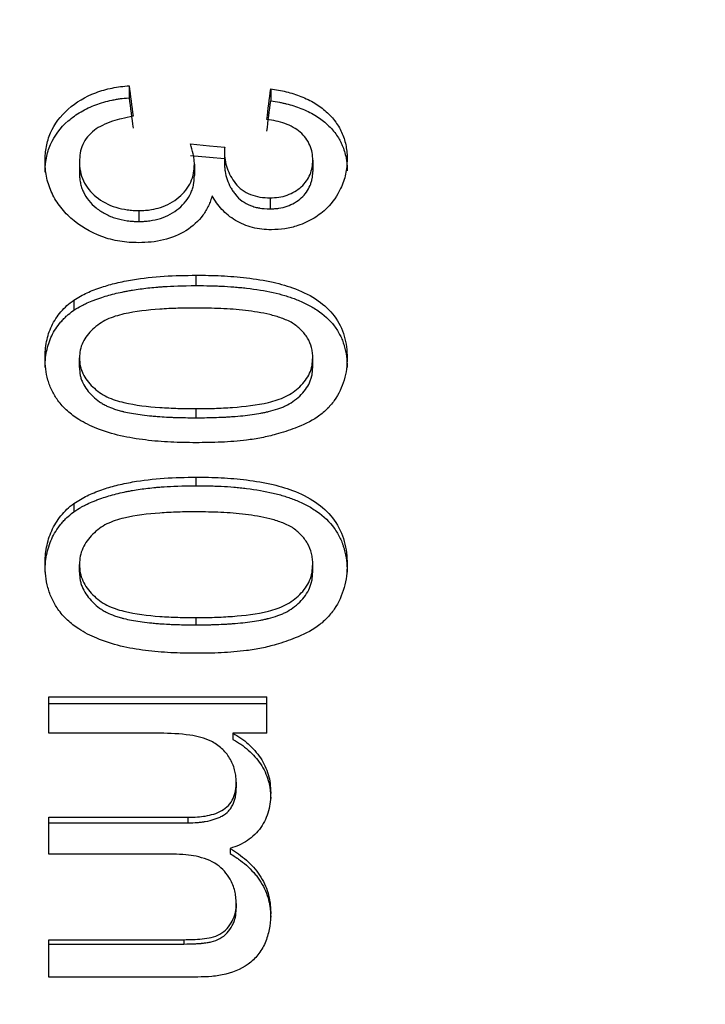
# Model space of a CAD drawing. Units: millimetres. Extents: x 123 to 420, y 47 to 257.
# Drawn here: x 324 to 328, y 154 to 159 of the extents above; entities that cross this region are included whole.
import ezdxf

# ---------------------------------------------------------------- set-up
doc = ezdxf.new("R2010")
doc.units = ezdxf.units.MM
doc.header["$PDSIZE"] = -1
doc.layers.add('7标注层', color=4, linetype='Continuous', lineweight=5)
doc.styles.add('TH-GBD2M', font='calibri.ttf', dxfattribs={"width": 0.8, "height": 2.5})
doc.dimstyles.new('TH-GBD2M', dxfattribs={"dimtxt": 2.5, "dimasz": 4, "dimexe": 2, "dimexo": 0, "dimgap": 1.5, "dimtad": 1, "dimdec": 4, "dimlfac": 0.1, "dimzin": 9, "dimdsep": 46, "dimtxsty": 'TH-GBD2M', "dimcen": 0, "dimclrt": 3, "dimadec": 0, "dimazin": 3, "dimtfac": 1, "dimtdec": 4, "dimtofl": 0, "dimtmove": 0, "dimatfit": 3, "dimfxl": 1, "dimtolj": 1, "dimtzin": 0, "dimarcsym": 0})

# ---------------------------------------------------------------- blocks, each defined once
blk = doc.blocks.new('_D_5')
at = {"layer": '7标注层', "color": 0, "lineweight": -2, "transparency": 16777216}
for p, q in [((222.7535, 151.9165), (222.7535, 196.2253)), ((363.4623, 151.9165), (363.4623, 196.2253)), ((226.7535, 194.2253), (359.4623, 194.2253))]:
    blk.add_line(p, q, dxfattribs=at)
at = {"layer": '7标注层', "color": 0, "transparency": 16777216}
for points in [[(226.7535, 194.892), (226.7535, 193.5586), (222.7535, 194.2253)], [(359.4623, 194.892), (359.4623, 193.5586), (363.4623, 194.2253)]]:
    blk.add_solid(points, dxfattribs=at)
at = {"layer": 'Defpoints', "color": 0, "transparency": 16777216}
for p in [(363.4623, 194.2253), (222.7535, 151.9165), (363.4623, 151.9165)]:
    blk.add_point(p, dxfattribs=at)
at = {"layer": '7标注层', "color": 3, "transparency": 16777216, "insert": (288.1986, 198.2868), "char_height": 2.5, "attachment_point": 2, "style": 'TH-GBD2M'}
blk.add_mtext('\\A1;281.40', dxfattribs=at)

msp = doc.modelspace()

# ---------------------------------------------------------------- linework, layer by layer
at = {"color": 7, "linetype": 'Continuous', "lineweight": 25}
for p, q in [((324.84918, 158.64302), (324.84918, 158.58242)), ((325.56072, 158.62771), (325.56072, 158.56725)), ((325.32785, 158.3115), (325.32785, 158.25389)), ((324.59918, 158.26031), (324.59918, 158.20316)), ((325.77226, 158.2682), (325.77226, 158.21098)), ((325.1773, 158.24847), (325.1773, 158.19143)), ((325.55771, 158.07959), (325.55771, 158.02406)), ((324.89816, 158.01546), (324.89816, 157.96052)), ((325.18512, 157.69051), (325.18512, 157.63849)), ((324.57063, 157.56555), (324.57063, 157.51466)), ((324.59918, 157.22635), (324.59918, 157.27462)), ((325.77226, 157.22817), (325.77226, 157.27646)), ((325.18572, 156.97423), (325.18572, 157.02021)), ((325.18512, 156.67566), (325.18512, 156.63279)), ((324.57063, 156.5436), (324.57063, 156.50191)), ((324.59918, 156.19808), (324.59918, 156.237)), ((325.77226, 156.2), (325.77226, 156.23894)), ((325.18572, 155.93334), (325.18572, 155.96986)), ((324.44533, 155.57088), (325.54149, 155.57088)), ((324.44533, 155.38875), (324.44533, 155.57088)), ((324.44533, 155.53796), (325.54149, 155.53796)), ((325.54149, 155.38875), (325.54149, 155.57088)), ((325.00363, 155.38875), (324.44533, 155.38875)), ((325.54149, 155.38875), (325.37051, 155.38875)), ((325.37051, 155.38875), (325.37051, 155.35747)), ((325.38764, 155.14296), (325.38764, 155.11389)), ((324.44533, 154.96599), (325.14455, 154.96599)), ((324.44533, 154.78064), (324.44533, 154.96599)), ((324.44533, 154.93852), (325.14455, 154.93852)), ((325.14455, 154.96599), (325.14455, 154.93852)), ((325.35729, 154.80966), (325.35729, 154.78359)), ((325.07063, 154.78064), (324.44533, 154.78064)), ((325.38764, 154.53256), (325.38764, 154.50899)), ((324.44533, 154.35115), (325.12322, 154.35115)), ((324.44533, 154.16317), (324.44533, 154.35115)), ((325.12322, 154.35115), (325.12322, 154.32921)), ((324.44533, 154.32921), (325.12322, 154.32921)), ((325.19413, 154.16317), (324.44533, 154.16317))]:
    msp.add_line(p, q, dxfattribs=at)
at = {"color": 7, "linetype": 'Continuous', "lineweight": 25, "flags": 128}
for points in [[(325.15687, 158.35024), (325.2538, 158.34119), (325.32995, 158.33407)], [(325.15687, 158.29228), (325.2538, 158.28331), (325.32785, 158.27645)]]:
    msp.add_lwpolyline(points, dxfattribs=at)
at = {"color": 7, "linetype": 'Continuous', "lineweight": 25}
for points, knots in [([(324.4261, 158.26598), (324.42637, 158.27788), (324.4269, 158.30168), (324.43389, 158.34876), (324.45707, 158.42929), (324.53421, 158.53165), (324.65311, 158.60246), (324.74918, 158.62911), (324.80594, 158.63887), (324.83477, 158.64164), (324.84918, 158.64302)], [0, 0, 0, 0, 0.0627252, 0.1254364, 0.2507122, 0.4999382, 0.7492867, 0.8745619, 0.9372737, 1, 1, 1, 1]), ([(325.56072, 158.62771), (325.58685, 158.6233), (325.63911, 158.61447), (325.71427, 158.59047), (325.78308, 158.5572), (325.84226, 158.51346), (325.88987, 158.4617), (325.92304, 158.40229), (325.93851, 158.34926), (325.94465, 158.30594), (325.9451, 158.28406), (325.94533, 158.27313)], [0, 0, 0, 0, 0.1250892, 0.2501026, 0.3775564, 0.4999792, 0.6249337, 0.7498959, 0.8748739, 0.93743, 1, 1, 1, 1]), ([(324.4261, 158.20878), (324.42629, 158.21664), (324.42662, 158.22695), (324.42703, 158.23504), (324.42732, 158.23993), (324.42741, 158.24138), (324.42855, 158.25495), (324.43023, 158.26665), (324.4351, 158.29154), (324.43805, 158.30343), (324.44498, 158.32611), (324.4486, 158.33609), (324.47286, 158.39142), (324.50274, 158.43109), (324.56243, 158.48314), (324.58397, 158.49862), (324.61873, 158.51904), (324.63073, 158.52539), (324.65554, 158.53715), (324.66924, 158.54291), (324.70628, 158.5568), (324.73451, 158.56467), (324.77073, 158.57208), (324.78148, 158.57409), (324.79207, 158.57578), (324.79908, 158.57684), (324.80367, 158.57747), (324.81556, 158.57904), (324.82994, 158.58059), (324.84918, 158.58242)], [0, 0, 0, 0, 0.03125, 0.046875, 0.046875, 0.0625, 0.0625, 0.125, 0.125, 0.1875, 0.1875, 0.25, 0.25, 0.5, 0.5, 0.625, 0.625, 0.6875, 0.6875, 0.75, 0.75, 0.875, 0.875, 0.90625, 0.921875, 0.921875, 0.9375, 0.9375, 1, 1, 1, 1]), ([(325.56072, 158.56725), (325.57706, 158.56464), (325.59904, 158.56082), (325.62025, 158.55654), (325.62839, 158.55474), (325.63361, 158.55355), (325.63524, 158.55317), (325.6516, 158.54916), (325.66434, 158.5456), (325.68911, 158.5378), (325.70025, 158.5339), (325.73796, 158.51905), (325.77272, 158.50215), (325.80305, 158.48212), (325.82229, 158.46808), (325.8307, 158.46134), (325.85873, 158.43626), (325.87441, 158.41927), (325.89391, 158.39267), (325.90293, 158.37872), (325.91087, 158.36381), (325.91592, 158.35365), (325.91853, 158.34798), (325.92889, 158.32393), (325.93521, 158.30298), (325.9406, 158.2749), (325.94196, 158.26667), (325.94296, 158.25871), (325.94354, 158.25347), (325.94385, 158.25012), (325.94457, 158.24115), (325.94502, 158.23033), (325.94533, 158.21586)], [0, 0, 0, 0, 0.0625, 0.09375, 0.109375, 0.109375, 0.125, 0.125, 0.1875, 0.1875, 0.25, 0.25, 0.375, 0.4375, 0.4375, 0.5, 0.5, 0.625, 0.625, 0.6875, 0.71875, 0.71875, 0.75, 0.75, 0.875, 0.875, 0.90625, 0.921875, 0.921875, 0.9375, 0.9375, 1, 1, 1, 1]), ([(324.86841, 158.48904), (324.84927, 158.48538), (324.8144, 158.47872), (324.76256, 158.4643), (324.71585, 158.44554), (324.67236, 158.41985), (324.63774, 158.38703), (324.61435, 158.34733), (324.60106, 158.3044), (324.59981, 158.27501), (324.59918, 158.26031)], [0, 0, 0, 0, 0.1373163, 0.2502209, 0.3823667, 0.5002163, 0.6240634, 0.7499545, 0.8749584, 1, 1, 1, 1]), ([(325.77226, 158.2682), (325.77164, 158.2811), (325.77041, 158.3069), (325.75514, 158.35682), (325.72237, 158.40177), (325.67445, 158.43501), (325.63274, 158.4532), (325.58792, 158.46655), (325.55697, 158.47121), (325.54149, 158.47354)], [0, 0, 0, 0, 0.1252711, 0.250397, 0.4992587, 0.6210466, 0.7494937, 0.8747252, 1, 1, 1, 1]), ([(325.1773, 158.24847), (325.17696, 158.25712), (325.17628, 158.27442), (325.16973, 158.30857), (325.16202, 158.33358), (325.15687, 158.35024)], [0, 0, 0, 0, 0.2500108, 0.500033, 1, 1, 1, 1]), ([(325.32785, 158.3115), (325.32851, 158.29757), (325.32984, 158.26972), (325.34036, 158.2282), (325.35781, 158.18855), (325.38237, 158.151), (325.41487, 158.11822), (325.45794, 158.09462), (325.50662, 158.08155), (325.54067, 158.08024), (325.55771, 158.07959)], [0, 0, 0, 0, 0.12517, 0.2502496, 0.3778915, 0.5004588, 0.6289605, 0.7500352, 0.8749347, 1, 1, 1, 1]), ([(324.89666, 157.85388), (324.88076, 157.85418), (324.84896, 157.85478), (324.78598, 157.86254), (324.6793, 157.88992), (324.57347, 157.95472), (324.49568, 158.03884), (324.45411, 158.11078), (324.43425, 158.17475), (324.42714, 158.22684), (324.42645, 158.25293), (324.4261, 158.26598)], [0, 0, 0, 0, 0.06265948, 0.12529616, 0.25040809, 0.49929786, 0.62457848, 0.74953871, 0.874689, 0.93733561, 1, 1, 1, 1]), ([(324.59918, 158.26031), (324.5993, 158.25188), (324.59953, 158.23593), (324.60469, 158.20383), (324.62116, 158.149), (324.67775, 158.07921), (324.76281, 158.03423), (324.82961, 158.02014), (324.86865, 158.0159), (324.88832, 158.01561), (324.89816, 158.01546)], [0, 0, 0, 0, 0.0654908, 0.1238895, 0.2507912, 0.4997656, 0.7491481, 0.8745023, 0.9372426, 1, 1, 1, 1]), ([(325.32785, 158.25389), (325.3283, 158.24469), (325.32906, 158.23263), (325.3301, 158.22158), (325.33058, 158.2175), (325.33091, 158.21492), (325.331, 158.21423), (325.33325, 158.19915), (325.33655, 158.18587), (325.34633, 158.15788), (325.35523, 158.13791), (325.36649, 158.11946), (325.37452, 158.10751), (325.37825, 158.10238), (325.40365, 158.07085), (325.42782, 158.05276), (325.46613, 158.03787), (325.47793, 158.03401), (325.49224, 158.03058), (325.49849, 158.02934), (325.50268, 158.02857), (325.50541, 158.02811), (325.51893, 158.02596), (325.53587, 158.0247), (325.55771, 158.02406)], [0, 0, 0, 0, 0.0625, 0.09375, 0.109375, 0.109375, 0.125, 0.125, 0.25, 0.25, 0.375, 0.4375, 0.4375, 0.5, 0.5, 0.75, 0.75, 0.8125, 0.84375, 0.859375, 0.859375, 0.875, 0.875, 1, 1, 1, 1]), ([(325.55771, 158.07959), (325.57237, 158.08012), (325.60167, 158.08119), (325.65797, 158.09545), (325.71902, 158.13174), (325.75659, 158.18522), (325.77053, 158.23215), (325.77168, 158.25618), (325.77226, 158.2682)], [0, 0, 0, 0, 0.1253897, 0.2507397, 0.4999145, 0.7491397, 0.874556, 1, 1, 1, 1]), ([(325.94533, 158.27313), (325.94389, 158.24819), (325.94099, 158.19801), (325.91079, 158.11322), (325.85815, 158.03521), (325.77986, 157.97407), (325.70571, 157.9408), (325.6323, 157.92157), (325.58685, 157.91968), (325.56402, 157.91873)], [0, 0, 0, 0, 0.1428265, 0.2873996, 0.4998909, 0.6406324, 0.7863303, 0.8926937, 1, 1, 1, 1]), ([(324.59918, 158.20316), (324.59937, 158.19251), (324.59972, 158.18418), (324.60074, 158.17217), (324.6019, 158.1643), (324.60531, 158.14752), (324.60743, 158.13905), (324.61246, 158.12339), (324.61512, 158.11651), (324.62611, 158.09323), (324.63516, 158.07878), (324.65671, 158.05206), (324.66864, 158.04022), (324.6982, 158.01699), (324.72166, 158.00179), (324.74706, 157.98996), (324.76442, 157.98282), (324.77388, 157.97946), (324.79954, 157.97153), (324.81905, 157.96732), (324.84451, 157.96369), (324.85198, 157.96277), (324.85922, 157.9621), (324.86399, 157.96171), (324.86706, 157.9615), (324.87517, 157.96101), (324.88499, 157.96072), (324.89816, 157.96052)], [0, 0, 0, 0, 0.0625, 0.0625, 0.125, 0.125, 0.1875, 0.1875, 0.25, 0.25, 0.375, 0.375, 0.5, 0.5, 0.625, 0.6875, 0.6875, 0.75, 0.75, 0.875, 0.875, 0.90625, 0.921875, 0.921875, 0.9375, 0.9375, 1, 1, 1, 1]), ([(324.89816, 158.01546), (324.90905, 158.01564), (324.9301, 158.016), (324.9667, 158.0209), (325.02756, 158.0347), (325.08862, 158.06923), (325.1354, 158.11692), (325.16029, 158.1583), (325.1752, 158.20279), (325.1766, 158.23324), (325.1773, 158.24847)], [0, 0, 0, 0, 0.0737262, 0.1424583, 0.2505095, 0.4993749, 0.6245887, 0.7496079, 0.8747655, 1, 1, 1, 1]), ([(325.55771, 158.02406), (325.56658, 158.0242), (325.57868, 158.02469), (325.58901, 158.02561), (325.59551, 158.02631), (325.59766, 158.02657), (325.61639, 158.02951), (325.63019, 158.0329), (325.65662, 158.04213), (325.66914, 158.04791), (325.69278, 158.0618), (325.7044, 158.07034), (325.72425, 158.08795), (325.73291, 158.09748), (325.74769, 158.11797), (325.75415, 158.12972), (325.76095, 158.14603), (325.76394, 158.15446), (325.76634, 158.16329), (325.7678, 158.16926), (325.76861, 158.17301), (325.7709, 158.18479), (325.77196, 158.19667), (325.77226, 158.21098)], [0, 0, 0, 0, 0.0625, 0.09375, 0.09375, 0.125, 0.125, 0.25, 0.25, 0.375, 0.375, 0.5, 0.5, 0.625, 0.625, 0.75, 0.75, 0.8125, 0.84375, 0.84375, 0.875, 0.875, 1, 1, 1, 1]), ([(324.89816, 157.96052), (324.91044, 157.9607), (324.92006, 157.96102), (324.93399, 157.9619), (324.9429, 157.96285), (324.97208, 157.967), (324.98977, 157.97079), (325.04113, 157.9874), (325.07226, 158.00454), (325.1254, 158.04846), (325.14544, 158.07407), (325.16191, 158.10969), (325.16619, 158.1205), (325.16947, 158.13151), (325.17143, 158.13889), (325.17249, 158.1435), (325.17538, 158.15768), (325.17679, 158.17273), (325.1773, 158.19143)], [0, 0, 0, 0, 0.0625, 0.0625, 0.125, 0.125, 0.25, 0.25, 0.5, 0.5, 0.75, 0.75, 0.8125, 0.84375, 0.84375, 0.875, 0.875, 1, 1, 1, 1]), ([(325.26655, 158.08983), (325.26397, 158.08132), (325.25882, 158.0643), (325.24454, 158.0312), (325.21234, 157.97566), (325.13949, 157.90889), (325.04284, 157.86944), (324.95993, 157.8558), (324.91775, 157.85452), (324.89666, 157.85388)], [0, 0, 0, 0, 0.0626967, 0.125379, 0.2506492, 0.4999788, 0.7493798, 0.8746733, 1, 1, 1, 1]), ([(325.56402, 157.91873), (325.54805, 157.91929), (325.51611, 157.92041), (325.45371, 157.93248), (325.38104, 157.96245), (325.32327, 158.00978), (325.28763, 158.05403), (325.27358, 158.07789), (325.26655, 158.08983)], [0, 0, 0, 0, 0.1252292, 0.2503531, 0.4999668, 0.7495715, 0.8747469, 1, 1, 1, 1]), ([(324.57063, 157.56555), (324.59275, 157.57854), (324.62529, 157.59765), (324.67367, 157.61734), (324.72185, 157.63461), (324.78622, 157.65269), (324.89052, 157.67313), (325.02468, 157.68801), (325.13163, 157.68967), (325.18512, 157.69051)], [0, 0, 0, 0, 0.12496069, 0.18381706, 0.24999456, 0.36913635, 0.49999227, 0.74995125, 1, 1, 1, 1]), ([(325.18512, 157.69051), (325.22759, 157.69004), (325.31252, 157.6891), (325.4423, 157.67857), (325.56785, 157.65897), (325.6909, 157.62334), (325.79955, 157.56928), (325.88759, 157.48775), (325.92801, 157.40314), (325.94369, 157.33039), (325.94479, 157.29321), (325.94533, 157.27462)], [0, 0, 0, 0, 0.1252121, 0.2504038, 0.384044, 0.5006651, 0.6319919, 0.7502352, 0.8748523, 0.9374178, 1, 1, 1, 1]), ([(324.57063, 157.51466), (324.58529, 157.52333), (324.5973, 157.53023), (324.61135, 157.53793), (324.61511, 157.53994), (324.62656, 157.54569), (324.63316, 157.54881), (324.64885, 157.55587), (324.66584, 157.56288), (324.68794, 157.571), (324.69789, 157.57446), (324.70464, 157.57676), (324.70871, 157.57813), (324.73422, 157.58655), (324.77052, 157.59673), (324.81685, 157.6068), (324.83757, 157.61073), (324.85157, 157.61327), (324.85956, 157.61464), (324.89101, 157.6198), (324.92974, 157.62513), (324.97669, 157.62982), (325.00061, 157.63179), (325.01095, 157.63255), (325.01787, 157.63304), (325.02243, 157.63335), (325.06293, 157.63598), (325.11636, 157.63765), (325.18512, 157.63849)], [0, 0, 0, 0, 0.0625, 0.0625, 0.09375, 0.09375, 0.125, 0.125, 0.1875, 0.21875, 0.234375, 0.234375, 0.25, 0.25, 0.375, 0.4375, 0.46875, 0.46875, 0.5, 0.5, 0.625, 0.6875, 0.71875, 0.734375, 0.734375, 0.75, 0.75, 1, 1, 1, 1]), ([(325.18512, 157.63849), (325.21154, 157.63829), (325.24728, 157.63778), (325.28214, 157.63682), (325.29786, 157.63626), (325.30424, 157.63599), (325.3084, 157.63581), (325.30983, 157.63575), (325.33342, 157.63464), (325.36499, 157.63263), (325.40204, 157.62933), (325.41796, 157.62771), (325.42859, 157.62659), (325.43323, 157.62609), (325.48729, 157.61993), (325.55402, 157.60896), (325.62251, 157.59128), (325.6544, 157.58121), (325.66757, 157.57664), (325.67624, 157.57353), (325.67992, 157.57218), (325.70402, 157.56297), (325.7229, 157.55474), (325.75058, 157.54109), (325.75851, 157.53692), (325.77532, 157.5272), (325.78394, 157.52183), (325.82817, 157.49239), (325.85659, 157.46669), (325.88605, 157.42778), (325.89152, 157.41988), (325.9016, 157.40386), (325.90667, 157.39485), (325.91414, 157.38015), (325.91945, 157.36814), (325.92431, 157.35465), (325.92746, 157.34532), (325.92913, 157.33998), (325.9331, 157.32655), (325.93652, 157.31307), (325.93958, 157.29728), (325.94068, 157.2905), (325.94138, 157.28597), (325.94178, 157.28313), (325.94381, 157.26788), (325.94492, 157.24953), (325.94533, 157.22635)], [0, 0, 0, 0, 0.0625, 0.09375, 0.109375, 0.1171875, 0.1171875, 0.125, 0.125, 0.1875, 0.21875, 0.234375, 0.234375, 0.25, 0.25, 0.375, 0.4375, 0.46875, 0.484375, 0.484375, 0.5, 0.5, 0.5625, 0.5625, 0.59375, 0.59375, 0.625, 0.625, 0.75, 0.75, 0.78125, 0.78125, 0.8125, 0.8125, 0.84375, 0.859375, 0.859375, 0.875, 0.875, 0.90625, 0.921875, 0.9296875, 0.9296875, 0.9375, 0.9375, 1, 1, 1, 1]), ([(324.4261, 157.27462), (324.42654, 157.28839), (324.42741, 157.31592), (324.43494, 157.37043), (324.45594, 157.4369), (324.49553, 157.49634), (324.53536, 157.53849), (324.55887, 157.55653), (324.57063, 157.56555)], [0, 0, 0, 0, 0.1251492, 0.2502562, 0.5001169, 0.7498037, 0.874877, 1, 1, 1, 1]), ([(324.4261, 157.22635), (324.4264, 157.23544), (324.42688, 157.24737), (324.42749, 157.25829), (324.42776, 157.26233), (324.42795, 157.26488), (324.42799, 157.26548), (324.42929, 157.28112), (324.43106, 157.29393), (324.4394, 157.33526), (324.44824, 157.36177), (324.47109, 157.40981), (324.48604, 157.43259), (324.51116, 157.4619), (324.5187, 157.47018), (324.52622, 157.47768), (324.53124, 157.48251), (324.53444, 157.48546), (324.54348, 157.49355), (324.55494, 157.50275), (324.57063, 157.51466)], [0, 0, 0, 0, 0.0625, 0.09375, 0.109375, 0.109375, 0.125, 0.125, 0.25, 0.25, 0.5, 0.5, 0.75, 0.75, 0.8125, 0.84375, 0.84375, 0.875, 0.875, 1, 1, 1, 1]), ([(325.18572, 157.52541), (325.15525, 157.52524), (325.09431, 157.5249), (324.9727, 157.51902), (324.85157, 157.50577), (324.73487, 157.47197), (324.66287, 157.42136), (324.61903, 157.36593), (324.60143, 157.31463), (324.59993, 157.28796), (324.59918, 157.27462)], [0, 0, 0, 0, 0.1252484, 0.2504867, 0.5006553, 0.625639, 0.7503765, 0.8749213, 0.937437, 1, 1, 1, 1]), ([(325.66949, 157.4503), (325.66061, 157.45493), (325.64285, 157.46419), (325.60525, 157.47939), (325.5361, 157.4987), (325.43397, 157.51494), (325.31004, 157.52407), (325.22716, 157.52496), (325.18572, 157.52541)], [0, 0, 0, 0, 0.0625204, 0.1250157, 0.2500069, 0.4998755, 0.7499128, 1, 1, 1, 1]), ([(325.77226, 157.27646), (325.772, 157.28498), (325.7715, 157.30201), (325.76501, 157.33558), (325.74807, 157.37568), (325.71449, 157.41792), (325.68449, 157.4395), (325.66949, 157.4503)], [0, 0, 0, 0, 0.1251763, 0.2502866, 0.5000355, 0.7499149, 1, 1, 1, 1]), ([(325.18512, 156.84868), (325.14267, 156.84921), (325.05778, 156.85028), (324.88921, 156.86416), (324.72903, 156.89666), (324.60213, 156.95908), (324.53629, 157.00716), (324.49142, 157.05653), (324.45929, 157.10957), (324.43955, 157.16314), (324.42771, 157.2188), (324.42664, 157.25601), (324.4261, 157.27462)], [0, 0, 0, 0, 0.1251688, 0.2503233, 0.4998505, 0.6016009, 0.675272, 0.7498376, 0.8108683, 0.8748917, 0.9374389, 1, 1, 1, 1]), ([(324.59918, 157.27462), (324.59988, 157.26125), (324.60129, 157.23453), (324.6196, 157.1831), (324.66264, 157.12654), (324.73517, 157.07539), (324.85157, 157.04039), (324.97277, 157.02681), (325.09433, 157.02073), (325.15525, 157.02038), (325.18572, 157.02021)], [0, 0, 0, 0, 0.0625684, 0.1250764, 0.2496144, 0.3743448, 0.4993205, 0.749502, 0.8747461, 1, 1, 1, 1]), ([(325.94533, 157.27462), (325.94468, 157.256), (325.94338, 157.21878), (325.9275, 157.1453), (325.89413, 157.07511), (325.84337, 157.01449), (325.77983, 156.9639), (325.69243, 156.92302), (325.59683, 156.89251), (325.51488, 156.87236), (325.44372, 156.86163), (325.37595, 156.85527), (325.29127, 156.84953), (325.22758, 156.84902), (325.18512, 156.84868)], [0, 0, 0, 0, 0.0625522, 0.1250662, 0.2497305, 0.3122241, 0.3747053, 0.4995391, 0.5998876, 0.6739808, 0.7497377, 0.8123034, 0.8748675, 1, 1, 1, 1]), ([(325.18572, 157.02021), (325.21627, 157.02039), (325.27737, 157.02076), (325.39925, 157.02716), (325.52088, 157.04063), (325.63731, 157.07638), (325.69821, 157.11936), (325.73653, 157.1614), (325.75757, 157.19747), (325.77017, 157.23629), (325.77156, 157.26307), (325.77226, 157.27646)], [0, 0, 0, 0, 0.125188, 0.2503682, 0.5004087, 0.6253035, 0.749981, 0.813443, 0.8749713, 0.9374707, 1, 1, 1, 1]), ([(324.59918, 157.22635), (324.59955, 157.21785), (324.60034, 157.20654), (324.60147, 157.19738), (324.60229, 157.19175), (324.60259, 157.1899), (324.60451, 157.18073), (324.60625, 157.17451), (324.61064, 157.16183), (324.61356, 157.15481), (324.62773, 157.12491), (324.64405, 157.10299), (324.6771, 157.0721), (324.69429, 157.05821), (324.7125, 157.04665), (324.72486, 157.03947), (324.73193, 157.03576), (324.74881, 157.02767), (324.7679, 157.02007), (324.79406, 157.01209), (324.80811, 157.00831), (324.81434, 157.00674), (324.81854, 157.00571), (324.82131, 157.00504), (324.84672, 156.99903), (324.88719, 156.99168), (324.94247, 156.98512), (324.97213, 156.98234), (324.98527, 156.98125), (324.99413, 156.98055), (324.99943, 156.98016), (325.01791, 156.97883), (325.04041, 156.97747), (325.0672, 156.9763), (325.08073, 156.97582), (325.08656, 156.97564), (325.09045, 156.97552), (325.09309, 156.97545), (325.11463, 156.97486), (325.14509, 156.97446), (325.18572, 156.97423)], [0, 0, 0, 0, 0.03125, 0.046875, 0.046875, 0.0625, 0.0625, 0.09375, 0.09375, 0.125, 0.125, 0.25, 0.25, 0.3125, 0.34375, 0.34375, 0.375, 0.375, 0.4375, 0.46875, 0.484375, 0.4921875, 0.4921875, 0.5, 0.5, 0.625, 0.6875, 0.71875, 0.734375, 0.734375, 0.75, 0.75, 0.8125, 0.84375, 0.859375, 0.8671875, 0.8671875, 0.875, 0.875, 1, 1, 1, 1]), ([(325.18572, 156.97423), (325.20599, 156.97434), (325.23265, 156.97459), (325.25719, 156.97499), (325.26781, 156.97523), (325.27202, 156.97533), (325.27474, 156.9754), (325.27545, 156.97542), (325.29251, 156.97592), (325.31532, 156.97684), (325.34204, 156.97833), (325.35351, 156.97907), (325.36116, 156.97958), (325.36433, 156.9798), (325.40481, 156.98271), (325.4544, 156.98778), (325.50457, 156.99578), (325.52773, 157.00031), (325.53884, 157.0027), (325.54349, 157.00375), (325.54657, 157.00446), (325.54751, 157.00468), (325.56646, 157.00918), (325.58976, 157.01577), (325.61011, 157.02328), (325.62302, 157.02848), (325.62855, 157.03089), (325.66055, 157.04634), (325.6848, 157.06311), (325.72865, 157.10361), (325.74534, 157.12641), (325.75879, 157.15613), (325.76234, 157.16538), (325.76565, 157.17677), (325.76689, 157.18178), (325.76768, 157.18514), (325.76816, 157.18735), (325.77038, 157.19811), (325.77166, 157.21133), (325.77226, 157.22817)], [0, 0, 0, 0, 0.0625, 0.09375, 0.109375, 0.1171875, 0.1171875, 0.125, 0.125, 0.1875, 0.21875, 0.234375, 0.234375, 0.25, 0.25, 0.375, 0.4375, 0.46875, 0.484375, 0.4921875, 0.4921875, 0.5, 0.5, 0.5625, 0.59375, 0.59375, 0.625, 0.625, 0.75, 0.75, 0.875, 0.875, 0.90625, 0.921875, 0.9296875, 0.9296875, 0.9375, 0.9375, 1, 1, 1, 1]), ([(324.57063, 156.5436), (324.59275, 156.55732), (324.62529, 156.5775), (324.67367, 156.59831), (324.72185, 156.61655), (324.78622, 156.63567), (324.89052, 156.65728), (325.02468, 156.67301), (325.13163, 156.67478), (325.18512, 156.67566)], [0, 0, 0, 0, 0.1249607, 0.1838171, 0.2499946, 0.3691363, 0.4999923, 0.7499512, 1, 1, 1, 1]), ([(325.18512, 156.67566), (325.22759, 156.67517), (325.31252, 156.67417), (325.4423, 156.66304), (325.56785, 156.6423), (325.6909, 156.60464), (325.79955, 156.54753), (325.88759, 156.46147), (325.92801, 156.37228), (325.94369, 156.29567), (325.94479, 156.25656), (325.94533, 156.237)], [0, 0, 0, 0, 0.1252121, 0.2504038, 0.384044, 0.5006651, 0.6319919, 0.7502352, 0.8748523, 0.9374178, 1, 1, 1, 1]), ([(324.57063, 156.50191), (324.58529, 156.51107), (324.5973, 156.51835), (324.61135, 156.52649), (324.61511, 156.52861), (324.62656, 156.53468), (324.63316, 156.53798), (324.64885, 156.54544), (324.66584, 156.55285), (324.68794, 156.56143), (324.69789, 156.56509), (324.70464, 156.56752), (324.70871, 156.56896), (324.73422, 156.57786), (324.77052, 156.58863), (324.81685, 156.59928), (324.83757, 156.60343), (324.85157, 156.60611), (324.85956, 156.60756), (324.89101, 156.61302), (324.92974, 156.61865), (324.97669, 156.62362), (325.00061, 156.6257), (325.01095, 156.6265), (325.01787, 156.62702), (325.02243, 156.62735), (325.06293, 156.63014), (325.11636, 156.6319), (325.18512, 156.63279)], [0, 0, 0, 0, 0.0625, 0.0625, 0.09375, 0.09375, 0.125, 0.125, 0.1875, 0.21875, 0.234375, 0.234375, 0.25, 0.25, 0.375, 0.4375, 0.46875, 0.46875, 0.5, 0.5, 0.625, 0.6875, 0.71875, 0.734375, 0.734375, 0.75, 0.75, 1, 1, 1, 1]), ([(325.18512, 156.63279), (325.21154, 156.63258), (325.24728, 156.63204), (325.28214, 156.63103), (325.29786, 156.63042), (325.30424, 156.63015), (325.3084, 156.62996), (325.30983, 156.62989), (325.33342, 156.62872), (325.36499, 156.62658), (325.40204, 156.6231), (325.41796, 156.62139), (325.42859, 156.6202), (325.43323, 156.61967), (325.48729, 156.61316), (325.55402, 156.60155), (325.62251, 156.58286), (325.6544, 156.57222), (325.66757, 156.56739), (325.67624, 156.56411), (325.67992, 156.56267), (325.70402, 156.55295), (325.7229, 156.54425), (325.75058, 156.52983), (325.75851, 156.52542), (325.77532, 156.51516), (325.78394, 156.50949), (325.82817, 156.4784), (325.85659, 156.45127), (325.88605, 156.41023), (325.89152, 156.4019), (325.9016, 156.38501), (325.90667, 156.3755), (325.91414, 156.36001), (325.91945, 156.34736), (325.92431, 156.33314), (325.92746, 156.32331), (325.92913, 156.31768), (325.9331, 156.30354), (325.93652, 156.28935), (325.93958, 156.27272), (325.94068, 156.26558), (325.94138, 156.26081), (325.94178, 156.25782), (325.94381, 156.24177), (325.94492, 156.22246), (325.94533, 156.19808)], [0, 0, 0, 0, 0.0625, 0.09375, 0.109375, 0.1171875, 0.1171875, 0.125, 0.125, 0.1875, 0.21875, 0.234375, 0.234375, 0.25, 0.25, 0.375, 0.4375, 0.46875, 0.484375, 0.484375, 0.5, 0.5, 0.5625, 0.5625, 0.59375, 0.59375, 0.625, 0.625, 0.75, 0.75, 0.78125, 0.78125, 0.8125, 0.8125, 0.84375, 0.859375, 0.859375, 0.875, 0.875, 0.90625, 0.921875, 0.9296875, 0.9296875, 0.9375, 0.9375, 1, 1, 1, 1]), ([(324.4261, 156.237), (324.42654, 156.25148), (324.42741, 156.28044), (324.43494, 156.33782), (324.45594, 156.40785), (324.49553, 156.47055), (324.53536, 156.51503), (324.55887, 156.53407), (324.57063, 156.5436)], [0, 0, 0, 0, 0.1251492, 0.2502562, 0.5001169, 0.7498037, 0.874877, 1, 1, 1, 1]), ([(324.4261, 156.19808), (324.4264, 156.20764), (324.42688, 156.22019), (324.42749, 156.23168), (324.42776, 156.23593), (324.42795, 156.23861), (324.42799, 156.23924), (324.42929, 156.2557), (324.43106, 156.26919), (324.4394, 156.31271), (324.44824, 156.34064), (324.47109, 156.39127), (324.48604, 156.41529), (324.51116, 156.44622), (324.5187, 156.45496), (324.52622, 156.46287), (324.53124, 156.46797), (324.53444, 156.47109), (324.54348, 156.47963), (324.55494, 156.48934), (324.57063, 156.50191)], [0, 0, 0, 0, 0.0625, 0.09375, 0.109375, 0.109375, 0.125, 0.125, 0.25, 0.25, 0.5, 0.5, 0.75, 0.75, 0.8125, 0.84375, 0.84375, 0.875, 0.875, 1, 1, 1, 1]), ([(325.18572, 156.50122), (325.15525, 156.50104), (325.09431, 156.50068), (324.9727, 156.49448), (324.85157, 156.4805), (324.73487, 156.44484), (324.66287, 156.39148), (324.61903, 156.33309), (324.60143, 156.27909), (324.59993, 156.25103), (324.59918, 156.237)], [0, 0, 0, 0, 0.1252484, 0.2504867, 0.5006553, 0.625639, 0.7503765, 0.8749213, 0.937437, 1, 1, 1, 1]), ([(325.66949, 156.422), (325.66061, 156.42688), (325.64285, 156.43664), (325.60525, 156.45267), (325.5361, 156.47304), (325.43397, 156.49017), (325.31004, 156.49981), (325.22716, 156.50075), (325.18572, 156.50122)], [0, 0, 0, 0, 0.0625204, 0.1250157, 0.2500069, 0.4998755, 0.7499128, 1, 1, 1, 1]), ([(325.77226, 156.23894), (325.772, 156.2479), (325.7715, 156.26581), (325.76501, 156.30114), (325.74807, 156.34337), (325.71449, 156.38786), (325.68449, 156.41062), (325.66949, 156.422)], [0, 0, 0, 0, 0.12517634, 0.25028663, 0.50003549, 0.74991495, 1, 1, 1, 1]), ([(325.18512, 155.79023), (325.14267, 155.79079), (325.05778, 155.79191), (324.88921, 155.80643), (324.72903, 155.84043), (324.60213, 155.90579), (324.53629, 155.95618), (324.49142, 156.00794), (324.45929, 156.06358), (324.43955, 156.11982), (324.42771, 156.17831), (324.42664, 156.21743), (324.4261, 156.237)], [0, 0, 0, 0, 0.1251688, 0.2503233, 0.4998505, 0.6016009, 0.675272, 0.7498376, 0.8108683, 0.8748917, 0.9374389, 1, 1, 1, 1]), ([(324.59918, 156.237), (324.59988, 156.22294), (324.60129, 156.19484), (324.6196, 156.14079), (324.66264, 156.0814), (324.73517, 156.02772), (324.85157, 155.99101), (324.97277, 155.97678), (325.09433, 155.9704), (325.15525, 155.97004), (325.18572, 155.96986)], [0, 0, 0, 0, 0.0625684, 0.1250764, 0.2496144, 0.3743448, 0.4993205, 0.749502, 0.8747461, 1, 1, 1, 1]), ([(325.94533, 156.237), (325.94468, 156.21742), (325.94338, 156.17828), (325.9275, 156.10108), (325.89413, 156.02742), (325.84337, 155.96386), (325.77983, 155.91084), (325.69243, 155.86803), (325.59683, 155.83609), (325.51488, 155.815), (325.44372, 155.80379), (325.37595, 155.79713), (325.29127, 155.79112), (325.22758, 155.79058), (325.18512, 155.79023)], [0, 0, 0, 0, 0.0625522, 0.1250662, 0.2497305, 0.3122241, 0.3747053, 0.4995391, 0.5998876, 0.6739808, 0.7497377, 0.8123034, 0.8748675, 1, 1, 1, 1]), ([(325.18572, 155.96986), (325.21627, 155.97005), (325.27737, 155.97044), (325.39925, 155.97714), (325.52088, 155.99126), (325.63731, 156.02876), (325.69821, 156.07386), (325.73653, 156.11801), (325.75757, 156.15589), (325.77017, 156.19669), (325.77156, 156.22485), (325.77226, 156.23894)], [0, 0, 0, 0, 0.125188, 0.2503682, 0.5004087, 0.6253035, 0.749981, 0.813443, 0.8749713, 0.9374707, 1, 1, 1, 1]), ([(324.59918, 156.19808), (324.59955, 156.18914), (324.60034, 156.17724), (324.60147, 156.16761), (324.60229, 156.1617), (324.60259, 156.15975), (324.60451, 156.15011), (324.60625, 156.14357), (324.61064, 156.13025), (324.61356, 156.12286), (324.62773, 156.09145), (324.64405, 156.06844), (324.6771, 156.036), (324.69429, 156.02142), (324.7125, 156.00929), (324.72486, 156.00176), (324.73193, 155.99787), (324.74881, 155.98938), (324.7679, 155.98141), (324.79406, 155.97304), (324.80811, 155.96908), (324.81434, 155.96743), (324.81854, 155.96634), (324.82131, 155.96564), (324.84672, 155.95934), (324.88719, 155.95164), (324.94247, 155.94475), (324.97213, 155.94184), (324.98527, 155.9407), (324.99413, 155.93997), (324.99943, 155.93955), (325.01791, 155.93816), (325.04041, 155.93674), (325.0672, 155.93551), (325.08073, 155.93501), (325.08656, 155.93482), (325.09045, 155.9347), (325.09309, 155.93462), (325.11463, 155.934), (325.14509, 155.93358), (325.18572, 155.93334)], [0, 0, 0, 0, 0.03125, 0.046875, 0.046875, 0.0625, 0.0625, 0.09375, 0.09375, 0.125, 0.125, 0.25, 0.25, 0.3125, 0.34375, 0.34375, 0.375, 0.375, 0.4375, 0.46875, 0.484375, 0.4921875, 0.4921875, 0.5, 0.5, 0.625, 0.6875, 0.71875, 0.734375, 0.734375, 0.75, 0.75, 0.8125, 0.84375, 0.859375, 0.8671875, 0.8671875, 0.875, 0.875, 1, 1, 1, 1]), ([(325.18572, 155.93334), (325.20599, 155.93346), (325.23265, 155.93371), (325.25719, 155.93414), (325.26781, 155.93438), (325.27202, 155.93449), (325.27474, 155.93457), (325.27545, 155.93459), (325.29251, 155.93512), (325.31532, 155.93607), (325.34204, 155.93764), (325.35351, 155.93841), (325.36116, 155.93895), (325.36433, 155.93918), (325.40481, 155.94223), (325.4544, 155.94755), (325.50457, 155.95594), (325.52773, 155.96068), (325.53884, 155.96319), (325.54349, 155.96429), (325.54657, 155.96504), (325.54751, 155.96527), (325.56646, 155.96998), (325.58976, 155.9769), (325.61011, 155.98477), (325.62302, 155.99023), (325.62855, 155.99276), (325.66055, 156.00897), (325.6848, 156.02656), (325.72865, 156.06909), (325.74534, 156.09302), (325.75879, 156.12425), (325.76234, 156.13398), (325.76565, 156.14595), (325.76689, 156.15121), (325.76768, 156.15475), (325.76816, 156.15707), (325.77038, 156.16838), (325.77166, 156.18228), (325.77226, 156.2)], [0, 0, 0, 0, 0.0625, 0.09375, 0.109375, 0.1171875, 0.1171875, 0.125, 0.125, 0.1875, 0.21875, 0.234375, 0.234375, 0.25, 0.25, 0.375, 0.4375, 0.46875, 0.484375, 0.4921875, 0.4921875, 0.5, 0.5, 0.5625, 0.59375, 0.59375, 0.625, 0.625, 0.75, 0.75, 0.875, 0.875, 0.90625, 0.921875, 0.9296875, 0.9296875, 0.9375, 0.9375, 1, 1, 1, 1]), ([(325.38764, 155.14296), (325.38704, 155.15446), (325.38595, 155.17539), (325.37981, 155.20646), (325.36938, 155.23521), (325.35017, 155.27284), (325.31651, 155.31466), (325.24948, 155.35921), (325.14156, 155.38531), (325.05416, 155.38749), (325.00363, 155.38875)], [0, 0, 0, 0, 0.0687391, 0.1251555, 0.1885877, 0.2503883, 0.375694, 0.5000513, 0.7109651, 1, 1, 1, 1]), ([(325.37051, 155.38875), (325.38421, 155.38081), (325.41159, 155.36493), (325.46063, 155.32552), (325.51277, 155.26685), (325.5466, 155.19639), (325.55892, 155.13608), (325.56012, 155.10538), (325.56072, 155.09002)], [0, 0, 0, 0, 0.1251977, 0.2503384, 0.5001347, 0.7497013, 0.8748021, 1, 1, 1, 1]), ([(325.37051, 155.35747), (325.37964, 155.35223), (325.39153, 155.34522), (325.40073, 155.33951), (325.40626, 155.33599), (325.40784, 155.33497), (325.42308, 155.32462), (325.4357, 155.31468), (325.4599, 155.29315), (325.47106, 155.28197), (325.49151, 155.25877), (325.50025, 155.24755), (325.52689, 155.20783), (325.53977, 155.18099), (325.5506, 155.1443), (325.55338, 155.13321), (325.5558, 155.12013), (325.55666, 155.1145), (325.5572, 155.11073), (325.55752, 155.10822), (325.55889, 155.09691), (325.55991, 155.08174), (325.56072, 155.06143)], [0, 0, 0, 0, 0.0625, 0.09375, 0.09375, 0.125, 0.125, 0.25, 0.25, 0.375, 0.375, 0.5, 0.5, 0.75, 0.75, 0.8125, 0.84375, 0.859375, 0.859375, 0.875, 0.875, 1, 1, 1, 1]), ([(325.14455, 154.96599), (325.1606, 154.96637), (325.18981, 154.96706), (325.24762, 154.97365), (325.30339, 154.98948), (325.35045, 155.02394), (325.3737, 155.06033), (325.38584, 155.10103), (325.38704, 155.12898), (325.38764, 155.14296)], [0, 0, 0, 0, 0.137679, 0.2506076, 0.5000758, 0.6249702, 0.7497566, 0.8748096, 1, 1, 1, 1]), ([(325.14455, 154.93852), (325.16165, 154.93864), (325.18538, 154.93954), (325.20971, 154.94185), (325.22103, 154.94332), (325.2257, 154.94402), (325.22878, 154.9445), (325.22973, 154.94465), (325.24834, 154.94781), (325.27107, 154.95328), (325.29391, 154.96183), (325.30291, 154.96596), (325.30873, 154.96881), (325.31093, 154.96994), (325.32776, 154.97936), (325.33906, 154.98789), (325.35314, 155.00258), (325.35744, 155.00795), (325.36523, 155.01962), (325.36912, 155.02677), (325.37455, 155.0386), (325.37812, 155.04802), (325.38094, 155.05825), (325.38265, 155.06525), (325.38359, 155.06975), (325.38618, 155.0836), (325.38736, 155.0974), (325.38764, 155.11389)], [0, 0, 0, 0, 0.125, 0.1875, 0.21875, 0.234375, 0.234375, 0.25, 0.25, 0.375, 0.4375, 0.46875, 0.46875, 0.5, 0.5, 0.625, 0.625, 0.6875, 0.6875, 0.75, 0.75, 0.8125, 0.84375, 0.84375, 0.875, 0.875, 1, 1, 1, 1]), ([(325.56072, 155.09002), (325.56026, 155.07467), (325.55934, 155.04398), (325.54813, 154.98347), (325.51611, 154.91147), (325.45814, 154.85607), (325.40258, 154.82519), (325.37239, 154.81484), (325.35729, 154.80966)], [0, 0, 0, 0, 0.1253438, 0.2505907, 0.5000568, 0.7494693, 0.8746736, 1, 1, 1, 1]), ([(325.35729, 154.80966), (325.37152, 154.80062), (325.39998, 154.78256), (325.45238, 154.74053), (325.50889, 154.67809), (325.54511, 154.60216), (325.55863, 154.53722), (325.56002, 154.50412), (325.56072, 154.48756)], [0, 0, 0, 0, 0.1252116, 0.2503714, 0.5001807, 0.7497099, 0.8748092, 1, 1, 1, 1]), ([(325.38764, 154.53256), (325.38713, 154.54405), (325.38619, 154.5654), (325.37895, 154.60752), (325.35494, 154.66676), (325.29215, 154.73748), (325.20652, 154.76843), (325.13057, 154.77875), (325.09205, 154.77996), (325.07063, 154.78064)], [0, 0, 0, 0, 0.07705298, 0.14322728, 0.2857846, 0.49992022, 0.74917217, 0.86059375, 1, 1, 1, 1]), ([(325.35729, 154.78359), (325.36677, 154.77762), (325.37914, 154.76969), (325.39036, 154.76224), (325.39448, 154.75944), (325.39707, 154.75765), (325.39774, 154.75719), (325.41296, 154.74646), (325.42547, 154.73658), (325.45198, 154.71304), (325.47018, 154.69492), (325.48588, 154.67612), (325.49578, 154.66343), (325.50012, 154.65751), (325.52381, 154.62249), (325.53783, 154.59315), (325.54952, 154.55371), (325.55254, 154.54178), (325.5552, 154.52769), (325.55616, 154.52161), (325.55675, 154.51755), (325.55712, 154.51483), (325.55866, 154.50263), (325.5598, 154.48628), (325.56072, 154.4644)], [0, 0, 0, 0, 0.0625, 0.09375, 0.109375, 0.109375, 0.125, 0.125, 0.25, 0.25, 0.375, 0.4375, 0.4375, 0.5, 0.5, 0.75, 0.75, 0.8125, 0.84375, 0.859375, 0.859375, 0.875, 0.875, 1, 1, 1, 1]), ([(325.12322, 154.35115), (325.15429, 154.35163), (325.2009, 154.35236), (325.26247, 154.36095), (325.30665, 154.37691), (325.3431, 154.40623), (325.36941, 154.44401), (325.38547, 154.4872), (325.38692, 154.51743), (325.38764, 154.53256)], [0, 0, 0, 0, 0.2504451, 0.3756292, 0.500429, 0.6251177, 0.7499987, 0.8749187, 1, 1, 1, 1]), ([(325.12322, 154.32921), (325.14445, 154.32953), (325.17201, 154.33027), (325.19664, 154.33157), (325.20708, 154.33234), (325.21115, 154.33269), (325.21378, 154.33293), (325.21415, 154.33296), (325.22473, 154.33404), (325.2328, 154.33509), (325.24811, 154.33754), (325.25448, 154.33874), (325.27763, 154.34408), (325.292, 154.34955), (325.33213, 154.37177), (325.35344, 154.39477), (325.37126, 154.42896), (325.37587, 154.43937), (325.37936, 154.45001), (325.38144, 154.45716), (325.38257, 154.46171), (325.38548, 154.47504), (325.38698, 154.48991), (325.38764, 154.50899)], [0, 0, 0, 0, 0.125, 0.1875, 0.21875, 0.234375, 0.234375, 0.25, 0.25, 0.3125, 0.3125, 0.375, 0.375, 0.5, 0.5, 0.75, 0.75, 0.8125, 0.84375, 0.84375, 0.875, 0.875, 1, 1, 1, 1]), ([(325.56072, 154.48756), (325.55984, 154.46458), (325.55808, 154.41864), (325.54128, 154.3505), (325.50996, 154.28791), (325.44696, 154.21812), (325.35775, 154.17991), (325.26501, 154.16487), (325.21776, 154.16374), (325.19413, 154.16317)], [0, 0, 0, 0, 0.125325, 0.2505234, 0.3787697, 0.5006782, 0.7493257, 0.8746405, 1, 1, 1, 1])]:
    msp.add_open_spline(points, degree=3, knots=knots, dxfattribs=at)
for points in [[(324.84918, 158.64302), (324.85559, 158.59203), (324.862, 158.5407), (324.86841, 158.48904)], [(325.54149, 158.47354), (325.5479, 158.52526), (325.55431, 158.57665), (325.56072, 158.62771)], [(324.84918, 158.58242), (324.85559, 158.53189), (324.862, 158.48102), (324.86841, 158.42983)], [(325.54149, 158.41446), (325.5479, 158.46572), (325.55431, 158.51665), (325.56072, 158.56725)], [(325.32995, 158.33407), (325.3289, 158.32624), (325.3282, 158.31872), (325.32785, 158.3115)]]:
    msp.add_open_spline(points, degree=3, dxfattribs=at)

# ---------------------------------------------------------------- dimensions: what is measured, and where the dimension line sits
at = {"layer": '7标注层'}
dim = msp.add_linear_dim(base=(363.46233, 194.2253), p1=(222.75353, 151.91654), p2=(363.46233, 151.91654), text='281.40', dimstyle='TH-GBD2M', dxfattribs=at)
dim.commit()
dim.dimension.update_dxf_attribs({"geometry": '_D_5', "text_midpoint": (288.19857, 194.2253), "dimtype": 160})

doc.saveas('drawing.dxf')
